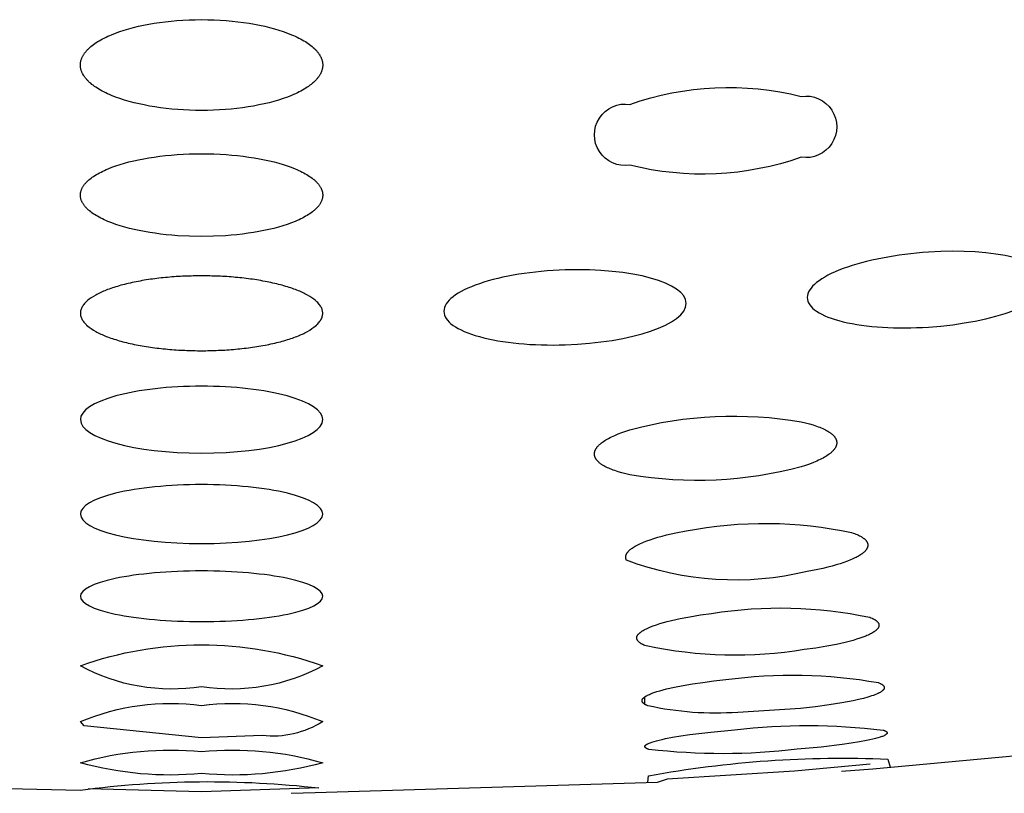
# Model space of a CAD drawing. Units: millimetres. Extents: x 0 to 61, y 352 to 497.
# Drawn here: x 28 to 29, y 437 to 438 of the extents above; entities that cross this region are included whole.
import ezdxf

# ---------------------------------------------------------------- set-up
doc = ezdxf.new("R2010")
doc.units = ezdxf.units.MM
doc.header["$MEASUREMENT"] = 0
doc.layers.add('Make2D$可见线$普通线', color=7, linetype='Continuous', true_color=0x000000)

msp = doc.modelspace()

# ---------------------------------------------------------------- linework, layer by layer
at = {"layer": 'Make2D$可见线$普通线'}
msp.add_line((28.7383, 436.8035), (28.7383, 436.8158), dxfattribs=at)
for points in [[(28.0065, 437.934), (28.0169, 437.9339), (28.0272, 437.9336), (28.0373, 437.9331), (28.0472, 437.9324), (28.0569, 437.9316), (28.0665, 437.9306), (28.0758, 437.9294), (28.0849, 437.928), (28.0938, 437.9265), (28.1024, 437.9248), (28.1108, 437.923), (28.1189, 437.921), (28.1267, 437.9189), (28.1343, 437.9167), (28.1415, 437.9143), (28.1484, 437.9118), (28.155, 437.9092), (28.1582, 437.9079), (28.1613, 437.9065), (28.1643, 437.9051), (28.1672, 437.9037), (28.17, 437.9022), (28.1727, 437.9007), (28.1753, 437.8992), (28.1779, 437.8977), (28.1803, 437.8961), (28.1826, 437.8945), (28.1849, 437.8929), (28.187, 437.8913), (28.189, 437.8897), (28.191, 437.888), (28.1928, 437.8863), (28.1937, 437.8855), (28.1945, 437.8846), (28.1953, 437.8837), (28.1961, 437.8829), (28.1969, 437.882), (28.1976, 437.8811), (28.1983, 437.8803), (28.199, 437.8794), (28.1997, 437.8785), (28.2003, 437.8776), (28.2009, 437.8767), (28.2015, 437.8758), (28.202, 437.8749), (28.2025, 437.874), (28.203, 437.8731), (28.2034, 437.8722), (28.2039, 437.8713), (28.2042, 437.8703), (28.2046, 437.8694), (28.2049, 437.8685), (28.2052, 437.8675), (28.2055, 437.8666), (28.2057, 437.8657), (28.2059, 437.8647), (28.2061, 437.8638), (28.2063, 437.8628), (28.2064, 437.8619), (28.2065, 437.8609), (28.2065, 437.86), (28.2065, 437.859), (28.2065, 437.8581), (28.2065, 437.8572), (28.2064, 437.8563), (28.2063, 437.8553), (28.2061, 437.8544), (28.206, 437.8535), (28.2058, 437.8526), (28.2056, 437.8517), (28.2053, 437.8508), (28.205, 437.8499), (28.2047, 437.849), (28.2044, 437.848), (28.204, 437.8471), (28.2036, 437.8462), (28.2032, 437.8453), (28.2027, 437.8444), (28.2022, 437.8436), (28.2017, 437.8427), (28.2011, 437.8418), (28.2006, 437.8409), (28.2, 437.84), (28.1993, 437.8391), (28.1987, 437.8383), (28.198, 437.8374), (28.1973, 437.8365), (28.1965, 437.8356), (28.1957, 437.8348), (28.1949, 437.8339), (28.1941, 437.8331), (28.1933, 437.8322), (28.1924, 437.8314), (28.1915, 437.8305), (28.1896, 437.8289), (28.1876, 437.8272), (28.1854, 437.8256), (28.1832, 437.8239), (28.1809, 437.8223), (28.1784, 437.8208), (28.1759, 437.8192), (28.1732, 437.8177), (28.1705, 437.8161), (28.1676, 437.8147), (28.1647, 437.8132), (28.1616, 437.8118), (28.1585, 437.8103), (28.1552, 437.8089), (28.1484, 437.8063), (28.1412, 437.8037), (28.1338, 437.8013), (28.126, 437.799), (28.118, 437.7968), (28.1097, 437.7949), (28.1012, 437.7931), (28.0924, 437.7914), (28.0835, 437.7899), (28.0743, 437.7886), (28.065, 437.7874), (28.0556, 437.7864), (28.046, 437.7856), (28.0363, 437.785), (28.0264, 437.7845), (28.0165, 437.7842), (28.0065, 437.7841), (27.9965, 437.7842), (27.9866, 437.7845), (27.9768, 437.785), (27.9671, 437.7856), (27.9575, 437.7864), (27.948, 437.7874), (27.9387, 437.7886), (27.9296, 437.7899), (27.9206, 437.7914), (27.9119, 437.7931), (27.9034, 437.7949), (27.8951, 437.7968), (27.887, 437.799), (27.8793, 437.8013), (27.8718, 437.8037), (27.8646, 437.8063), (27.8578, 437.8089), (27.8546, 437.8103), (27.8514, 437.8118), (27.8484, 437.8132), (27.8454, 437.8147), (27.8425, 437.8161), (27.8398, 437.8177), (27.8371, 437.8192), (27.8346, 437.8208), (27.8322, 437.8223), (27.8298, 437.8239), (27.8276, 437.8256), (27.8255, 437.8272), (27.8235, 437.8289), (27.8216, 437.8305), (27.8207, 437.8314), (27.8198, 437.8322), (27.8189, 437.8331), (27.8181, 437.8339), (27.8173, 437.8348), (27.8165, 437.8356), (27.8158, 437.8365), (27.8151, 437.8374), (27.8144, 437.8383), (27.8137, 437.8391), (27.8131, 437.84), (27.8125, 437.8409), (27.8119, 437.8418), (27.8114, 437.8427), (27.8108, 437.8436), (27.8103, 437.8444), (27.8099, 437.8453), (27.8095, 437.8462), (27.8091, 437.8471), (27.8087, 437.848), (27.8083, 437.849), (27.808, 437.8499), (27.8077, 437.8508), (27.8075, 437.8517), (27.8073, 437.8526), (27.8071, 437.8535), (27.8069, 437.8544), (27.8068, 437.8553), (27.8067, 437.8563), (27.8066, 437.8572), (27.8065, 437.8581), (27.8065, 437.859), (27.8065, 437.86), (27.8066, 437.8609), (27.8067, 437.8619), (27.8068, 437.8628), (27.8069, 437.8638), (27.8071, 437.8647), (27.8073, 437.8657), (27.8075, 437.8666), (27.8078, 437.8675), (27.8081, 437.8685), (27.8084, 437.8694), (27.8088, 437.8703), (27.8092, 437.8713), (27.8096, 437.8722), (27.8101, 437.8731), (27.8105, 437.874), (27.811, 437.8749), (27.8116, 437.8758), (27.8121, 437.8767), (27.8127, 437.8776), (27.8134, 437.8785), (27.814, 437.8794), (27.8147, 437.8803), (27.8154, 437.8811), (27.8161, 437.882), (27.8169, 437.8829), (27.8177, 437.8837), (27.8185, 437.8846), (27.8194, 437.8855), (27.8202, 437.8863), (27.8221, 437.888), (27.824, 437.8897), (27.826, 437.8913), (27.8282, 437.8929), (27.8304, 437.8945), (27.8327, 437.8961), (27.8352, 437.8977), (27.8377, 437.8992), (27.8403, 437.9007), (27.8431, 437.9022), (27.8459, 437.9037), (27.8488, 437.9051), (27.8518, 437.9065), (27.8549, 437.9079), (27.858, 437.9092), (27.8646, 437.9118), (27.8715, 437.9143), (27.8788, 437.9167), (27.8863, 437.9189), (27.8941, 437.921), (27.9023, 437.923), (27.9106, 437.9248), (27.9193, 437.9265), (27.9281, 437.928), (27.9373, 437.9294), (27.9466, 437.9306), (27.9561, 437.9316), (27.9659, 437.9324), (27.9758, 437.9331), (27.9859, 437.9336), (27.9961, 437.9339), (28.0065, 437.934)], [(28.0065, 437.7126), (28.027, 437.7122), (28.0371, 437.7118), (28.0469, 437.7112), (28.0566, 437.7104), (28.0661, 437.7095), (28.0754, 437.7084), (28.0845, 437.7072), (28.0934, 437.7058), (28.102, 437.7043), (28.1104, 437.7027), (28.1185, 437.7009), (28.1263, 437.699), (28.1339, 437.6969), (28.1411, 437.6948), (28.1481, 437.6925), (28.1547, 437.6902), (28.161, 437.6877), (28.164, 437.6864), (28.1669, 437.6851), (28.1697, 437.6838), (28.1724, 437.6824), (28.1751, 437.681), (28.1776, 437.6796), (28.1801, 437.6782), (28.1824, 437.6768), (28.1847, 437.6753), (28.1869, 437.6738), (28.1889, 437.6723), (28.1908, 437.6708), (28.1927, 437.6693), (28.1936, 437.6685), (28.1944, 437.6677), (28.1952, 437.6669), (28.196, 437.6661), (28.1968, 437.6653), (28.1976, 437.6645), (28.1983, 437.6637), (28.199, 437.6629), (28.1996, 437.6621), (28.2002, 437.6613), (28.2008, 437.6605), (28.2014, 437.6597), (28.202, 437.6588), (28.2025, 437.658), (28.203, 437.6572), (28.2034, 437.6563), (28.2038, 437.6555), (28.2042, 437.6546), (28.2046, 437.6538), (28.2049, 437.653), (28.2052, 437.6521), (28.2055, 437.6512), (28.2057, 437.6504), (28.2058, 437.6499), (28.2059, 437.6495), (28.206, 437.6491), (28.2061, 437.6486), (28.2062, 437.6482), (28.2063, 437.6478), (28.2063, 437.6473), (28.2064, 437.6469), (28.2064, 437.6465), (28.2065, 437.646), (28.2065, 437.6456), (28.2065, 437.6452), (28.2065, 437.6447), (28.2065, 437.6443), (28.2065, 437.6439), (28.2065, 437.6434), (28.2065, 437.643), (28.2065, 437.6426), (28.2064, 437.6422), (28.2064, 437.6417), (28.2063, 437.6413), (28.2063, 437.6409), (28.2062, 437.6405), (28.2061, 437.6401), (28.206, 437.6392), (28.2058, 437.6384), (28.2055, 437.6375), (28.2053, 437.6367), (28.205, 437.6359), (28.2047, 437.635), (28.2043, 437.6342), (28.204, 437.6334), (28.2036, 437.6326), (28.2031, 437.6317), (28.2027, 437.6309), (28.2022, 437.6301), (28.2016, 437.6293), (28.2011, 437.6285), (28.2005, 437.6277), (28.1999, 437.6268), (28.1993, 437.626), (28.1986, 437.6252), (28.1979, 437.6244), (28.1972, 437.6236), (28.1964, 437.6229), (28.1957, 437.6221), (28.1948, 437.6213), (28.194, 437.6205), (28.1931, 437.6197), (28.1923, 437.6189), (28.1913, 437.6182), (28.1894, 437.6166), (28.1874, 437.6151), (28.1853, 437.6136), (28.183, 437.6122), (28.1807, 437.6107), (28.1782, 437.6093), (28.1757, 437.6078), (28.173, 437.6064), (28.1702, 437.605), (28.1674, 437.6037), (28.1644, 437.6024), (28.1613, 437.601), (28.1549, 437.5985), (28.1481, 437.596), (28.1409, 437.5937), (28.1334, 437.5915), (28.1256, 437.5894), (28.1176, 437.5875), (28.1093, 437.5857), (28.1008, 437.5841), (28.0921, 437.5826), (28.0832, 437.5812), (28.0741, 437.58), (28.0648, 437.5789), (28.0553, 437.5781), (28.0458, 437.5773), (28.0263, 437.5763), (28.0065, 437.576), (27.9867, 437.5763), (27.9673, 437.5773), (27.9577, 437.5781), (27.9483, 437.5789), (27.939, 437.58), (27.9299, 437.5812), (27.921, 437.5826), (27.9122, 437.5841), (27.9037, 437.5857), (27.8954, 437.5875), (27.8874, 437.5894), (27.8796, 437.5915), (27.8722, 437.5937), (27.865, 437.596), (27.8582, 437.5985), (27.8517, 437.601), (27.8486, 437.6024), (27.8457, 437.6037), (27.8428, 437.605), (27.84, 437.6064), (27.8374, 437.6078), (27.8348, 437.6093), (27.8324, 437.6107), (27.83, 437.6122), (27.8278, 437.6136), (27.8256, 437.6151), (27.8236, 437.6166), (27.8217, 437.6182), (27.8208, 437.6189), (27.8199, 437.6197), (27.819, 437.6205), (27.8182, 437.6213), (27.8174, 437.6221), (27.8166, 437.6229), (27.8159, 437.6236), (27.8151, 437.6244), (27.8144, 437.6252), (27.8138, 437.626), (27.8131, 437.6268), (27.8125, 437.6277), (27.812, 437.6285), (27.8114, 437.6293), (27.8109, 437.6301), (27.8104, 437.6309), (27.8099, 437.6317), (27.8095, 437.6326), (27.8091, 437.6334), (27.8087, 437.6342), (27.8084, 437.635), (27.808, 437.6359), (27.8078, 437.6367), (27.8075, 437.6375), (27.8073, 437.6384), (27.8071, 437.6392), (27.8069, 437.6401), (27.8068, 437.6405), (27.8068, 437.6409), (27.8067, 437.6413), (27.8067, 437.6417), (27.8066, 437.6422), (27.8066, 437.6426), (27.8066, 437.643), (27.8065, 437.6434), (27.8065, 437.6439), (27.8065, 437.6443), (27.8065, 437.6447), (27.8065, 437.6452), (27.8066, 437.6456), (27.8066, 437.646), (27.8066, 437.6465), (27.8067, 437.6469), (27.8067, 437.6473), (27.8068, 437.6478), (27.8068, 437.6482), (27.8069, 437.6486), (27.807, 437.6491), (27.8071, 437.6495), (27.8072, 437.6499), (27.8073, 437.6504), (27.8076, 437.6512), (27.8078, 437.6521), (27.8081, 437.653), (27.8085, 437.6538), (27.8088, 437.6546), (27.8092, 437.6555), (27.8096, 437.6563), (27.8101, 437.6572), (27.8106, 437.658), (27.8111, 437.6588), (27.8116, 437.6597), (27.8122, 437.6605), (27.8128, 437.6613), (27.8134, 437.6621), (27.8141, 437.6629), (27.8148, 437.6637), (27.8155, 437.6645), (27.8162, 437.6653), (27.817, 437.6661), (27.8178, 437.6669), (27.8186, 437.6677), (27.8195, 437.6685), (27.8204, 437.6693), (27.8222, 437.6708), (27.8241, 437.6723), (27.8262, 437.6738), (27.8283, 437.6753), (27.8306, 437.6768), (27.833, 437.6782), (27.8354, 437.6796), (27.838, 437.681), (27.8406, 437.6824), (27.8433, 437.6838), (27.8462, 437.6851), (27.8491, 437.6864), (27.8521, 437.6877), (27.8584, 437.6902), (27.865, 437.6925), (27.8719, 437.6948), (27.8792, 437.6969), (27.8867, 437.699), (27.8946, 437.7009), (27.9027, 437.7027), (27.9111, 437.7043), (27.9197, 437.7058), (27.9285, 437.7072), (27.9376, 437.7084), (27.9469, 437.7095), (27.9564, 437.7104), (27.9661, 437.7112), (27.976, 437.7118), (27.986, 437.7122), (28.0065, 437.7126)], [(29.0629, 436.6932), (29.1149, 436.6968), (29.6436, 436.7461)], [(29.1101, 436.7044), (28.9856, 436.693), (28.7749, 436.6798), (28.7584, 436.6746), (28.194, 436.6571), (28.1545, 436.6565)]]:
    msp.add_lwpolyline(points, dxfattribs=at)
for points in [[(28.9965, 437.8073, -1.166625), (28.9965, 437.7068, -0.146865), (28.7136, 437.6937, -1.167278), (28.7136, 437.7941, -0.146861), (28.9965, 437.8073)], [(28.9965, 437.1956, -0.10852), (28.7136, 437.1825), (28.7068, 437.184), (28.7004, 437.1857), (28.6944, 437.1874), (28.6916, 437.1884), (28.6888, 437.1893), (28.6861, 437.1902), (28.6836, 437.1912), (28.6811, 437.1922), (28.6788, 437.1932), (28.6765, 437.1942), (28.6744, 437.1953), (28.6724, 437.1963), (28.6704, 437.1974), (28.6686, 437.1985), (28.6678, 437.1991), (28.6669, 437.1996), (28.6661, 437.2002), (28.6653, 437.2008), (28.6646, 437.2013), (28.6638, 437.2019), (28.6631, 437.2025), (28.6625, 437.2031), (28.6618, 437.2037), (28.6612, 437.2043), (28.6606, 437.2048), (28.6601, 437.2054), (28.6595, 437.206), (28.659, 437.2066), (28.6586, 437.2073), (28.6581, 437.2079), (28.6579, 437.2082), (28.6577, 437.2085), (28.6575, 437.2088), (28.6573, 437.2091), (28.6572, 437.2094), (28.657, 437.2097), (28.6568, 437.21), (28.6567, 437.2103), (28.6565, 437.2107), (28.6564, 437.211), (28.6562, 437.2113), (28.6561, 437.2116), (28.656, 437.2119), (28.6559, 437.2122), (28.6557, 437.2126), (28.6557, 437.2129), (28.6556, 437.2132), (28.6555, 437.2135), (28.6554, 437.2138), (28.6553, 437.2141), (28.6553, 437.2145), (28.6552, 437.2148), (28.6552, 437.2151), (28.6551, 437.2154), (28.6551, 437.2158), (28.6551, 437.2161), (28.6551, 437.2164), (28.6551, 437.2167), (28.6551, 437.2171), (28.6551, 437.2174), (28.6551, 437.2177), (28.6551, 437.218), (28.6551, 437.2184), (28.6552, 437.2187), (28.6552, 437.219), (28.6553, 437.2194), (28.6553, 437.2197), (28.6554, 437.22), (28.6555, 437.2203), (28.6556, 437.2207), (28.6556, 437.221), (28.6557, 437.2213), (28.6559, 437.2217), (28.656, 437.222), (28.6561, 437.2223), (28.6562, 437.2226), (28.6564, 437.223), (28.6565, 437.2233), (28.6567, 437.2236), (28.6568, 437.224), (28.657, 437.2243), (28.6572, 437.2246), (28.6575, 437.2253), (28.6579, 437.2259), (28.6584, 437.2266), (28.6588, 437.2272), (28.6593, 437.2279), (28.6598, 437.2285), (28.6604, 437.2292), (28.6609, 437.2298), (28.6616, 437.2305), (28.6622, 437.2312), (28.6628, 437.2318), (28.6635, 437.2325), (28.6643, 437.2331), (28.665, 437.2337), (28.6658, 437.2344), (28.6666, 437.235), (28.6683, 437.2363), (28.6701, 437.2376), (28.672, 437.2389), (28.674, 437.2401), (28.6762, 437.2414), (28.6784, 437.2426), (28.6808, 437.2439), (28.6833, 437.2451), (28.6858, 437.2463), (28.6885, 437.2475), (28.6942, 437.2499), (28.7003, 437.2523), (28.7067, 437.2545), (28.7136, 437.2568, -0.10852), (28.9965, 437.2699), (29.0035, 437.2683), (29.0101, 437.2666), (29.0162, 437.2648), (29.0191, 437.2638), (29.0219, 437.2629), (29.0246, 437.2619), (29.0271, 437.2609), (29.0296, 437.2599), (29.0319, 437.2589), (29.0341, 437.2579), (29.0363, 437.2568), (29.0383, 437.2557), (29.0402, 437.2547), (29.0419, 437.2536), (29.0428, 437.253), (29.0436, 437.2524), (29.0444, 437.2519), (29.0452, 437.2513), (29.0459, 437.2507), (29.0466, 437.2502), (29.0473, 437.2496), (29.0479, 437.249), (29.0485, 437.2484), (29.0491, 437.2478), (29.0497, 437.2473), (29.0502, 437.2467), (29.0508, 437.2461), (29.0512, 437.2455), (29.0517, 437.2449), (29.0521, 437.2443), (29.0525, 437.2437), (29.0527, 437.2434), (29.0529, 437.2431), (29.053, 437.2428), (29.0532, 437.2425), (29.0534, 437.2422), (29.0535, 437.2419), (29.0537, 437.2415), (29.0538, 437.2412), (29.0539, 437.2409), (29.0541, 437.2406), (29.0542, 437.2403), (29.0543, 437.24), (29.0544, 437.2397), (29.0545, 437.2394), (29.0546, 437.2391), (29.0546, 437.2388), (29.0547, 437.2385), (29.0548, 437.2381), (29.0548, 437.2378), (29.0549, 437.2375), (29.0549, 437.2372), (29.055, 437.2369), (29.055, 437.2366), (29.055, 437.2363), (29.055, 437.236), (29.055, 437.2356), (29.0551, 437.2353), (29.055, 437.235), (29.055, 437.2347), (29.055, 437.2344), (29.055, 437.2341), (29.055, 437.2338), (29.0549, 437.2334), (29.0549, 437.2331), (29.0548, 437.2328), (29.0547, 437.2325), (29.0547, 437.2322), (29.0546, 437.2318), (29.0545, 437.2315), (29.0544, 437.2312), (29.0543, 437.2309), (29.0542, 437.2306), (29.0541, 437.2303), (29.054, 437.2299), (29.0539, 437.2296), (29.0537, 437.2293), (29.0536, 437.229), (29.0534, 437.2287), (29.0533, 437.2283), (29.0531, 437.228), (29.0528, 437.2274), (29.0524, 437.2267), (29.052, 437.2261), (29.0515, 437.2254), (29.0511, 437.2248), (29.0506, 437.2242), (29.0501, 437.2235), (29.0495, 437.2229), (29.0489, 437.2222), (29.0483, 437.2216), (29.0477, 437.2209), (29.047, 437.2203), (29.0463, 437.2197), (29.0456, 437.219), (29.0449, 437.2184), (29.0441, 437.2177), (29.0433, 437.2171), (29.0424, 437.2165), (29.0407, 437.2152), (29.0388, 437.2139), (29.0368, 437.2126), (29.0347, 437.2114), (29.0324, 437.2101), (29.0301, 437.2089), (29.0276, 437.2076), (29.025, 437.2064), (29.0223, 437.2051), (29.0166, 437.2027), (29.0103, 437.2003), (29.0036, 437.1979), (28.9965, 437.1956)], [(29.0065, 437.0228, -0.150568), (28.7078, 437.0415), (28.7077, 437.0417), (28.7076, 437.042), (28.7075, 437.0423), (28.7074, 437.0426), (28.7073, 437.0428), (28.7072, 437.0431), (28.7072, 437.0434), (28.7071, 437.0437), (28.707, 437.0439), (28.707, 437.0442), (28.7069, 437.0445), (28.7069, 437.0447), (28.7068, 437.045), (28.7068, 437.0453), (28.7068, 437.0455), (28.7068, 437.0458), (28.7067, 437.0461), (28.7067, 437.0463), (28.7067, 437.0466), (28.7067, 437.0468), (28.7067, 437.0471), (28.7068, 437.0474), (28.7068, 437.0476), (28.7068, 437.0479), (28.7069, 437.0481), (28.7069, 437.0484), (28.7069, 437.0486), (28.707, 437.0489), (28.7071, 437.0492), (28.7071, 437.0494), (28.7072, 437.0497), (28.7073, 437.0499), (28.7074, 437.0502), (28.7074, 437.0504), (28.7075, 437.0507), (28.7076, 437.0509), (28.7078, 437.0512), (28.7079, 437.0514), (28.708, 437.0517), (28.7081, 437.0519), (28.7082, 437.0522), (28.7084, 437.0524), (28.7085, 437.0527), (28.7087, 437.0529), (28.7088, 437.0532), (28.709, 437.0534), (28.7093, 437.0539), (28.7097, 437.0544), (28.7101, 437.0549), (28.7105, 437.0554), (28.711, 437.0559), (28.7114, 437.0564), (28.7119, 437.0569), (28.7124, 437.0574), (28.7129, 437.0579), (28.7136, 437.0584), (28.7143, 437.059), (28.715, 437.0596), (28.7157, 437.0601), (28.7164, 437.0607), (28.7172, 437.0613), (28.7189, 437.0624), (28.7207, 437.0635), (28.7225, 437.0646), (28.7245, 437.0657), (28.7266, 437.0668), (28.7288, 437.0679), (28.7312, 437.069), (28.7336, 437.0701), (28.7361, 437.0711), (28.7415, 437.0732), (28.7472, 437.0753), (28.7534, 437.0773), (28.7599, 437.0793), (28.7668, 437.0812), (28.7741, 437.0831), (28.7896, 437.0866), (28.8065, 437.0899), (28.8233, 437.0929), (28.8403, 437.0955), (28.8573, 437.0977), (28.8744, 437.0995), (28.8916, 437.1008), (28.9088, 437.1017), (28.926, 437.1022), (28.9433, 437.1022), (28.9605, 437.1018), (28.9777, 437.101), (28.9949, 437.0998), (29.012, 437.0981), (29.0291, 437.096), (29.0461, 437.0935), (29.063, 437.0905), (29.0797, 437.0872), (29.0822, 437.0863), (29.0845, 437.0855), (29.0867, 437.0846), (29.0888, 437.0837), (29.0908, 437.0828), (29.0927, 437.0819), (29.0944, 437.0809), (29.0953, 437.0804), (29.096, 437.08), (29.0968, 437.0795), (29.0976, 437.079), (29.0983, 437.0785), (29.0989, 437.078), (29.0996, 437.0775), (29.1002, 437.0771), (29.1008, 437.0766), (29.1014, 437.0761), (29.1019, 437.0756), (29.1024, 437.0751), (29.1029, 437.0746), (29.1033, 437.074), (29.1035, 437.0738), (29.1037, 437.0735), (29.1039, 437.0733), (29.1041, 437.073), (29.1043, 437.0728), (29.1045, 437.0725), (29.1046, 437.0723), (29.1048, 437.072), (29.1049, 437.0717), (29.1051, 437.0715), (29.1052, 437.0712), (29.1053, 437.071), (29.1055, 437.0707), (29.1056, 437.0704), (29.1057, 437.0702), (29.1058, 437.0699), (29.1059, 437.0696), (29.106, 437.0694), (29.1061, 437.0691), (29.1061, 437.0689), (29.1062, 437.0686), (29.1063, 437.0683), (29.1063, 437.0681), (29.1063, 437.0678), (29.1064, 437.0675), (29.1064, 437.0673), (29.1064, 437.067), (29.1065, 437.0667), (29.1065, 437.0665), (29.1065, 437.0662), (29.1065, 437.0659), (29.1064, 437.0657), (29.1064, 437.0654), (29.1064, 437.0651), (29.1064, 437.0649), (29.1063, 437.0646), (29.1063, 437.0643), (29.1062, 437.0641), (29.1061, 437.0638), (29.1061, 437.0635), (29.106, 437.0633), (29.1059, 437.063), (29.1058, 437.0627), (29.1057, 437.0624), (29.1056, 437.0622), (29.1055, 437.0619), (29.1054, 437.0616), (29.1053, 437.0614), (29.1051, 437.0611), (29.105, 437.0608), (29.1048, 437.0605), (29.1047, 437.0603), (29.1045, 437.06), (29.1043, 437.0597), (29.1042, 437.0595), (29.104, 437.0592), (29.1036, 437.0586), (29.1032, 437.0581), (29.1027, 437.0575), (29.1023, 437.057), (29.1018, 437.0565), (29.1012, 437.0559), (29.1007, 437.0554), (29.1001, 437.0548), (29.0995, 437.0543), (29.0988, 437.0537), (29.0982, 437.0532), (29.0975, 437.0526), (29.0968, 437.0521), (29.096, 437.0515), (29.0944, 437.0505), (29.0927, 437.0494), (29.0909, 437.0483), (29.089, 437.0472), (29.087, 437.0461), (29.0849, 437.0451), (29.0826, 437.044), (29.0803, 437.0429), (29.0778, 437.0419), (29.0726, 437.0398), (29.0669, 437.0377), (29.0608, 437.0357), (29.0543, 437.0337), (29.0474, 437.0318), (29.0401, 437.0299), (29.0323, 437.028), (29.0241, 437.0262), (29.0065, 437.0228)], [(29.0015, 436.8938, -0.092043), (28.7402, 436.8999), (28.7384, 436.9006), (28.7367, 436.9014), (28.7351, 436.9021), (28.7344, 436.9025), (28.7337, 436.9029), (28.733, 436.9033), (28.7323, 436.9036), (28.7317, 436.904), (28.7311, 436.9044), (28.7305, 436.9048), (28.73, 436.9052), (28.7295, 436.9056), (28.729, 436.906), (28.7285, 436.9064), (28.7283, 436.9066), (28.7281, 436.9068), (28.7279, 436.907), (28.7277, 436.9073), (28.7275, 436.9075), (28.7273, 436.9077), (28.7271, 436.9079), (28.7269, 436.9081), (28.7268, 436.9083), (28.7266, 436.9085), (28.7265, 436.9087), (28.7263, 436.9089), (28.7262, 436.9091), (28.7261, 436.9093), (28.7259, 436.9096), (28.7258, 436.9098), (28.7257, 436.91), (28.7256, 436.9102), (28.7255, 436.9104), (28.7254, 436.9106), (28.7254, 436.9108), (28.7253, 436.9111), (28.7252, 436.9113), (28.7252, 436.9115), (28.7251, 436.9117), (28.7251, 436.9119), (28.725, 436.9121), (28.725, 436.9124), (28.725, 436.9126), (28.725, 436.9128), (28.725, 436.913), (28.725, 436.9132), (28.725, 436.9135), (28.725, 436.9137), (28.725, 436.9139), (28.725, 436.9141), (28.7251, 436.9143), (28.7251, 436.9146), (28.7252, 436.9148), (28.7252, 436.915), (28.7253, 436.9152), (28.7254, 436.9155), (28.7254, 436.9157), (28.7255, 436.9159), (28.7256, 436.9161), (28.7257, 436.9164), (28.7258, 436.9166), (28.7259, 436.9168), (28.7261, 436.917), (28.7262, 436.9173), (28.7263, 436.9175), (28.7265, 436.9177), (28.7266, 436.918), (28.7268, 436.9182), (28.7269, 436.9184), (28.7271, 436.9186), (28.7273, 436.9189), (28.7275, 436.9191), (28.7277, 436.9193), (28.7279, 436.9196), (28.7283, 436.92), (28.7288, 436.9205), (28.7293, 436.9209), (28.7298, 436.9214), (28.7303, 436.9219), (28.7309, 436.9223), (28.7315, 436.9228), (28.7321, 436.9233), (28.7328, 436.9237), (28.7335, 436.9242), (28.7342, 436.9247), (28.7357, 436.9256), (28.7374, 436.9265), (28.7392, 436.9275), (28.7411, 436.9284), (28.7431, 436.9294), (28.7452, 436.9303), (28.7474, 436.9312), (28.7522, 436.9331), (28.7574, 436.9349), (28.763, 436.9367), (28.769, 436.9385), (28.7754, 436.9402), (28.7822, 436.9419), (28.7968, 436.9451), (28.8128, 436.9481), (28.83, 436.951), (28.8484, 436.9535, -0.092042), (29.1097, 436.9472), (29.1116, 436.9464), (29.1133, 436.9457), (29.1141, 436.9453), (29.1149, 436.9449), (29.1156, 436.9445), (29.1163, 436.9441), (29.117, 436.9437), (29.1177, 436.9433), (29.1183, 436.943), (29.1189, 436.9426), (29.1195, 436.9421), (29.12, 436.9417), (29.1205, 436.9413), (29.121, 436.9409), (29.1215, 436.9405), (29.1217, 436.9403), (29.1219, 436.9401), (29.1221, 436.9399), (29.1223, 436.9397), (29.1225, 436.9395), (29.1227, 436.9393), (29.1228, 436.9391), (29.123, 436.9389), (29.1232, 436.9386), (29.1233, 436.9384), (29.1235, 436.9382), (29.1236, 436.938), (29.1237, 436.9378), (29.1239, 436.9376), (29.124, 436.9374), (29.1241, 436.9372), (29.1242, 436.9369), (29.1243, 436.9367), (29.1244, 436.9365), (29.1244, 436.9363), (29.1245, 436.9361), (29.1246, 436.9359), (29.1246, 436.9356), (29.1247, 436.9354), (29.1247, 436.9352), (29.1248, 436.935), (29.1248, 436.9348), (29.1248, 436.9346), (29.1248, 436.9343), (29.1248, 436.9341), (29.1248, 436.9339), (29.1248, 436.9337), (29.1248, 436.9335), (29.1248, 436.9332), (29.1248, 436.933), (29.1247, 436.9328), (29.1247, 436.9326), (29.1246, 436.9324), (29.1246, 436.9321), (29.1245, 436.9319), (29.1244, 436.9317), (29.1244, 436.9315), (29.1243, 436.9312), (29.1242, 436.931), (29.1241, 436.9308), (29.124, 436.9306), (29.1239, 436.9304), (29.1238, 436.9301), (29.1236, 436.9299), (29.1235, 436.9297), (29.1234, 436.9295), (29.1232, 436.9292), (29.1231, 436.929), (29.1229, 436.9288), (29.1227, 436.9286), (29.1226, 436.9283), (29.1224, 436.9281), (29.1222, 436.9279), (29.1218, 436.9274), (29.1214, 436.927), (29.1209, 436.9265), (29.1204, 436.9261), (29.1199, 436.9256), (29.1194, 436.9252), (29.1188, 436.9247), (29.1182, 436.9242), (29.1176, 436.9238), (29.1169, 436.9233), (29.1163, 436.9229), (29.1156, 436.9224), (29.1141, 436.9215), (29.1125, 436.9206), (29.1108, 436.9197), (29.109, 436.9188), (29.1071, 436.9179), (29.105, 436.917), (29.1029, 436.9161), (29.0983, 436.9143), (29.0933, 436.9125), (29.0879, 436.9108), (29.0821, 436.909), (29.0758, 436.9073), (29.0691, 436.9057), (29.0546, 436.9024), (29.0385, 436.8993), (29.0208, 436.8964), (29.0015, 436.8938)], [(28.0065, 436.8326, -0.166096), (27.8065, 436.8671, -0.173484), (28.2065, 436.8671, -0.166096), (28.0065, 436.8326)], [(28.9954, 436.7966), (28.8918, 436.7902, -0.073507), (28.7434, 436.8011), (28.742, 436.8017), (28.7413, 436.802), (28.7407, 436.8023), (28.74, 436.8026), (28.7395, 436.8029), (28.7389, 436.8031), (28.7384, 436.8034), (28.7379, 436.8038), (28.7374, 436.8041), (28.737, 436.8044), (28.7365, 436.8047), (28.7363, 436.8048), (28.7362, 436.805), (28.736, 436.8051), (28.7358, 436.8053), (28.7356, 436.8055), (28.7355, 436.8056), (28.7353, 436.8058), (28.7351, 436.8059), (28.735, 436.8061), (28.7349, 436.8062), (28.7347, 436.8064), (28.7346, 436.8066), (28.7345, 436.8067), (28.7344, 436.8069), (28.7343, 436.8071), (28.7342, 436.8072), (28.7341, 436.8074), (28.7341, 436.8075), (28.734, 436.8075), (28.734, 436.8076), (28.7339, 436.8077), (28.7339, 436.8078), (28.7339, 436.8079), (28.7338, 436.808), (28.7338, 436.808), (28.7338, 436.8081), (28.7338, 436.8082), (28.7337, 436.8083), (28.7337, 436.8084), (28.7337, 436.8085), (28.7337, 436.8085), (28.7337, 436.8086), (28.7336, 436.8087), (28.7336, 436.8088), (28.7336, 436.8089), (28.7336, 436.809), (28.7336, 436.809), (28.7336, 436.8091), (28.7336, 436.8092), (28.7336, 436.8093), (28.7336, 436.8094), (28.7336, 436.8095), (28.7336, 436.8096), (28.7336, 436.8096), (28.7336, 436.8097), (28.7336, 436.8098), (28.7336, 436.8099), (28.7336, 436.81), (28.7336, 436.8101), (28.7336, 436.8101), (28.7337, 436.8102), (28.7337, 436.8103), (28.7337, 436.8104), (28.7337, 436.8105), (28.7337, 436.8106), (28.7338, 436.8107), (28.7338, 436.8107), (28.7338, 436.8108), (28.7338, 436.8109), (28.7339, 436.8111), (28.734, 436.8113), (28.7341, 436.8114), (28.7341, 436.8116), (28.7342, 436.8118), (28.7343, 436.812), (28.7344, 436.8121), (28.7346, 436.8123), (28.7347, 436.8125), (28.7348, 436.8127), (28.7349, 436.8128), (28.7351, 436.813), (28.7352, 436.8132), (28.7354, 436.8134), (28.7356, 436.8136), (28.7357, 436.8137), (28.7359, 436.8139), (28.7361, 436.8141), (28.7365, 436.8144), (28.7369, 436.8148), (28.7374, 436.8152), (28.7378, 436.8155), (28.7383, 436.8159), (28.7389, 436.8163), (28.7394, 436.8166), (28.74, 436.817), (28.7406, 436.8174), (28.7413, 436.8177), (28.7427, 436.8185), (28.7442, 436.8192), (28.7458, 436.8199), (28.7475, 436.8207), (28.7494, 436.8214), (28.7513, 436.8222), (28.7534, 436.8229), (28.758, 436.8245), (28.763, 436.826), (28.7684, 436.8275), (28.7742, 436.8289), (28.787, 436.8318), (28.8013, 436.8346), (28.8171, 436.8373), (28.8341, 436.8397), (28.8524, 436.8421), (28.8718, 436.8442, -0.078729), (29.1238, 436.8393), (29.1248, 436.8389), (29.1257, 436.8385), (29.1265, 436.8381), (29.1274, 436.8377), (29.1281, 436.8373), (29.1289, 436.8369), (29.1292, 436.8367), (29.1295, 436.8365), (29.1298, 436.8363), (29.1301, 436.8361), (29.1304, 436.8359), (29.1307, 436.8357), (29.131, 436.8355), (29.1312, 436.8353), (29.1314, 436.835), (29.1317, 436.8348), (29.1319, 436.8346), (29.1321, 436.8344), (29.1322, 436.8343), (29.1323, 436.8342), (29.1324, 436.8341), (29.1324, 436.834), (29.1325, 436.8339), (29.1326, 436.8337), (29.1327, 436.8336), (29.1328, 436.8335), (29.1328, 436.8334), (29.1329, 436.8333), (29.133, 436.8332), (29.133, 436.8331), (29.1331, 436.833), (29.1331, 436.8329), (29.1332, 436.8328), (29.1332, 436.8326), (29.1333, 436.8325), (29.1333, 436.8324), (29.1333, 436.8323), (29.1334, 436.8322), (29.1334, 436.8321), (29.1334, 436.832), (29.1335, 436.8319), (29.1335, 436.8317), (29.1335, 436.8316), (29.1335, 436.8315), (29.1335, 436.8314), (29.1335, 436.8313), (29.1335, 436.8312), (29.1335, 436.8311), (29.1335, 436.831), (29.1335, 436.8308), (29.1335, 436.8307), (29.1335, 436.8306), (29.1335, 436.8305), (29.1335, 436.8304), (29.1335, 436.8303), (29.1335, 436.8301), (29.1334, 436.83), (29.1334, 436.8299), (29.1334, 436.8298), (29.1333, 436.8297), (29.1333, 436.8296), (29.1332, 436.8295), (29.1332, 436.8293), (29.1331, 436.8292), (29.1331, 436.8291), (29.133, 436.829), (29.133, 436.8289), (29.1329, 436.8288), (29.1329, 436.8286), (29.1328, 436.8285), (29.1327, 436.8284), (29.1326, 436.8283), (29.1326, 436.8282), (29.1325, 436.828), (29.1323, 436.8278), (29.1321, 436.8276), (29.1319, 436.8273), (29.1317, 436.8271), (29.1315, 436.8269), (29.1313, 436.8266), (29.131, 436.8264), (29.1307, 436.8261), (29.1305, 436.8259), (29.1302, 436.8257), (29.1299, 436.8254), (29.1296, 436.8252), (29.1292, 436.8249), (29.1289, 436.8247), (29.1282, 436.8242), (29.1274, 436.8237), (29.1266, 436.8232), (29.1257, 436.8227), (29.1248, 436.8222), (29.1238, 436.8218), (29.1228, 436.8213), (29.1205, 436.8203), (29.1181, 436.8193), (29.1155, 436.8183), (29.1126, 436.8173), (29.1096, 436.8163), (29.1063, 436.8153), (29.0992, 436.8133), (29.0912, 436.8113), (29.0823, 436.8093), (29.0637, 436.8058), (29.0428, 436.8024), (29.02, 436.7994), (28.9954, 436.7966)], [(28.0065, 436.7482), (27.813, 436.7681), (27.8065, 436.7749, -0.132775), (28.0065, 436.8018, -0.132775), (28.2065, 436.7749, -0.169656), (28.1067, 436.7518), (28.0065, 436.7482)], [(28.99, 436.7292, -0.058427), (28.7451, 436.729), (28.7439, 436.7294), (28.7434, 436.7296), (28.7429, 436.7298), (28.7424, 436.73), (28.742, 436.7302), (28.7415, 436.7304), (28.7411, 436.7306), (28.7408, 436.7308), (28.7406, 436.7309), (28.7404, 436.731), (28.7402, 436.7311), (28.7401, 436.7312), (28.7399, 436.7313), (28.7398, 436.7314), (28.7396, 436.7315), (28.7395, 436.7316), (28.7394, 436.7317), (28.7393, 436.7318), (28.7392, 436.7319), (28.7391, 436.732), (28.739, 436.7321), (28.739, 436.7322), (28.7389, 436.7322), (28.7389, 436.7323), (28.7388, 436.7323), (28.7388, 436.7324), (28.7387, 436.7324), (28.7387, 436.7325), (28.7387, 436.7325), (28.7386, 436.7326), (28.7386, 436.7326), (28.7386, 436.7327), (28.7385, 436.7328), (28.7385, 436.7328), (28.7385, 436.7329), (28.7385, 436.7329), (28.7384, 436.733), (28.7384, 436.733), (28.7384, 436.7331), (28.7384, 436.7332), (28.7384, 436.7332), (28.7383, 436.7333), (28.7383, 436.7333), (28.7383, 436.7334), (28.7383, 436.7334), (28.7383, 436.7335), (28.7383, 436.7336), (28.7383, 436.7336), (28.7383, 436.7337), (28.7383, 436.7337), (28.7383, 436.7338), (28.7383, 436.7338), (28.7383, 436.7339), (28.7383, 436.734), (28.7383, 436.734), (28.7383, 436.7341), (28.7383, 436.7341), (28.7383, 436.7342), (28.7383, 436.7342), (28.7384, 436.7343), (28.7384, 436.7344), (28.7384, 436.7344), (28.7384, 436.7345), (28.7384, 436.7345), (28.7385, 436.7346), (28.7385, 436.7347), (28.7385, 436.7347), (28.7385, 436.7348), (28.7386, 436.7348), (28.7386, 436.7349), (28.7386, 436.735), (28.7387, 436.735), (28.7387, 436.7351), (28.7387, 436.7351), (28.7388, 436.7352), (28.7388, 436.7353), (28.7389, 436.7354), (28.739, 436.7355), (28.7391, 436.7356), (28.7392, 436.7357), (28.7393, 436.7359), (28.7395, 436.736), (28.7396, 436.7361), (28.7397, 436.7362), (28.7399, 436.7364), (28.74, 436.7365), (28.7402, 436.7366), (28.7404, 436.7367), (28.7407, 436.737), (28.7411, 436.7372), (28.7415, 436.7375), (28.7419, 436.7377), (28.7424, 436.738), (28.7429, 436.7383), (28.7434, 436.7385), (28.7445, 436.739), (28.7457, 436.7396), (28.7471, 436.7401), (28.7485, 436.7406), (28.7501, 436.7412), (28.7536, 436.7423), (28.7575, 436.7434), (28.7619, 436.7445), (28.7668, 436.7456), (28.7722, 436.7468), (28.7841, 436.7491), (28.7977, 436.7513), (28.8128, 436.7535), (28.8472, 436.7577), (28.8865, 436.7614, -0.059025), (29.1315, 436.761), (29.1326, 436.7606), (29.1331, 436.7604), (29.1336, 436.7602), (29.1341, 436.76), (29.1346, 436.7598), (29.135, 436.7596), (29.1354, 436.7594), (29.1358, 436.7592), (29.136, 436.7591), (29.1361, 436.759), (29.1363, 436.7589), (29.1365, 436.7588), (29.1366, 436.7587), (29.1368, 436.7586), (29.1369, 436.7585), (29.137, 436.7584), (29.1372, 436.7583), (29.1373, 436.7582), (29.1374, 436.7581), (29.1375, 436.758), (29.1375, 436.7579), (29.1376, 436.7579), (29.1376, 436.7578), (29.1377, 436.7578), (29.1377, 436.7577), (29.1378, 436.7577), (29.1378, 436.7576), (29.1378, 436.7576), (29.1379, 436.7575), (29.1379, 436.7574), (29.1379, 436.7574), (29.138, 436.7573), (29.138, 436.7573), (29.138, 436.7572), (29.1381, 436.7572), (29.1381, 436.7571), (29.1381, 436.7571), (29.1381, 436.757), (29.1382, 436.757), (29.1382, 436.7569), (29.1382, 436.7568), (29.1382, 436.7568), (29.1382, 436.7567), (29.1382, 436.7567), (29.1382, 436.7566), (29.1382, 436.7566), (29.1383, 436.7565), (29.1383, 436.7564), (29.1383, 436.7564), (29.1383, 436.7563), (29.1383, 436.7563), (29.1383, 436.7562), (29.1383, 436.7562), (29.1383, 436.7561), (29.1382, 436.7561), (29.1382, 436.756), (29.1382, 436.7559), (29.1382, 436.7559), (29.1382, 436.7558), (29.1382, 436.7558), (29.1382, 436.7557), (29.1382, 436.7556), (29.1381, 436.7556), (29.1381, 436.7555), (29.1381, 436.7555), (29.1381, 436.7554), (29.138, 436.7554), (29.138, 436.7553), (29.138, 436.7552), (29.1379, 436.7552), (29.1379, 436.7551), (29.1379, 436.7551), (29.1378, 436.755), (29.1378, 436.7549), (29.1378, 436.7549), (29.1377, 436.7548), (29.1377, 436.7548), (29.1376, 436.7547), (29.1375, 436.7546), (29.1374, 436.7545), (29.1373, 436.7544), (29.1372, 436.7542), (29.1371, 436.7541), (29.1369, 436.754), (29.1368, 436.7539), (29.1367, 436.7538), (29.1365, 436.7536), (29.1363, 436.7535), (29.1362, 436.7534), (29.1358, 436.7531), (29.1355, 436.7529), (29.1351, 436.7526), (29.1346, 436.7524), (29.1342, 436.7521), (29.1337, 436.7519), (29.1332, 436.7516), (29.132, 436.7511), (29.1308, 436.7506), (29.1295, 436.7501), (29.128, 436.7496), (29.1265, 436.7491), (29.123, 436.748), (29.1191, 436.7469), (29.1147, 436.7458), (29.1098, 436.7447), (29.1044, 436.7436), (29.0925, 436.7414), (29.0789, 436.7392), (29.0638, 436.737), (29.0294, 436.7329), (28.99, 436.7292)], [(28.0065, 436.6892, -0.092063), (27.8065, 436.7071, -0.093469), (28.0065, 436.7256, -0.093469), (28.2065, 436.7071, -0.092063), (28.0065, 436.6892)], [(28.743, 436.6747), (28.7445, 436.6856, -0.055298), (29.1395, 436.7131), (29.143, 436.6995)], [(26.8978, 436.7051), (27.0274, 436.693), (27.2421, 436.6799), (27.2546, 436.6746), (27.8065, 436.662, -0.061015), (28.2003, 436.6654), (28.0065, 436.6589), (27.8196, 436.6639)]]:
    msp.add_lwpolyline(points, format="xyb", dxfattribs=at)
for points, knots in [([(29.4065, 437.5015), (29.4065, 437.4669), (29.3157, 437.4337), (29.2065, 437.4265), (29.1539, 437.4231), (29.1032, 437.4262), (29.0279, 437.4443), (29.0065, 437.4587), (29.0065, 437.4752), (29.0065, 437.4917), (29.0279, 437.5089), (29.1032, 437.5369), (29.1539, 437.5466), (29.2065, 437.5501), (29.3157, 437.5573), (29.4065, 437.536), (29.4065, 437.5015)], [0, 0, 0, 0, 0.349562, 0.349562, 0.349562, 0.511469, 0.511469, 0.673704, 0.673704, 0.673704, 0.835938, 0.835938, 0.997845, 0.997845, 0.997845, 1.347407, 1.347407, 1.347407, 1.347407]), ([(28.8065, 437.4654), (28.8065, 437.4312), (28.7167, 437.4007), (28.6065, 437.3971), (28.5536, 437.3954), (28.5027, 437.4002), (28.4277, 437.421), (28.4065, 437.436), (28.4065, 437.4524), (28.4065, 437.4688), (28.4277, 437.4852), (28.5027, 437.5108), (28.5536, 437.519), (28.6065, 437.5207), (28.7167, 437.5243), (28.8065, 437.4996), (28.8065, 437.4654)], [0, 0, 0, 0, 0.34804, 0.34804, 0.34804, 0.509375, 0.509375, 0.670792, 0.670792, 0.670792, 0.832209, 0.832209, 0.993545, 0.993545, 0.993545, 1.341585, 1.341585, 1.341585, 1.341585]), ([(28.0065, 437.2183), (27.8958, 437.2183), (27.8065, 437.2431), (27.8065, 437.2736), (27.8065, 437.2882), (27.8275, 437.3022), (27.9025, 437.323), (27.9534, 437.3288), (28.0065, 437.3288), (28.0597, 437.3288), (28.1106, 437.323), (28.1855, 437.3022), (28.2065, 437.2882), (28.2065, 437.2736), (28.2065, 437.2431), (28.1173, 437.2183), (28.0065, 437.2183)], [0, 0, 0, 0, 0.34804, 0.34804, 0.34804, 0.509375, 0.509375, 0.670792, 0.670792, 0.670792, 0.832209, 0.832209, 0.993545, 0.993545, 0.993545, 1.341585, 1.341585, 1.341585, 1.341585]), ([(28.0065, 437.069), (27.8948, 437.069), (27.8065, 437.091), (27.8065, 437.1176), (27.8065, 437.1304), (27.8273, 437.1428), (27.902, 437.1611), (27.9531, 437.1663), (28.0065, 437.1663), (28.06, 437.1663), (28.111, 437.1611), (28.1858, 437.1428), (28.2065, 437.1304), (28.2065, 437.1176), (28.2065, 437.091), (28.1182, 437.069), (28.0065, 437.069)], [0, 0, 0, 0, 0.349562, 0.349562, 0.349562, 0.511469, 0.511469, 0.673704, 0.673704, 0.673704, 0.835938, 0.835938, 0.997845, 0.997845, 0.997845, 1.347407, 1.347407, 1.347407, 1.347407]), ([(28.0065, 436.9401), (27.9525, 436.9401), (27.9013, 436.9446), (27.8269, 436.9604), (27.8065, 436.9709), (27.8065, 436.9818), (27.8065, 436.9927), (27.8269, 437.0033), (27.9013, 437.0191), (27.9525, 437.0237), (28.0065, 437.0237), (28.0605, 437.0237), (28.1117, 437.0191), (28.1861, 437.0033), (28.2065, 436.9927), (28.2065, 436.9818), (28.2065, 436.9709), (28.1861, 436.9604), (28.1117, 436.9446), (28.0605, 436.9401), (28.0065, 436.9401)], [0, 0, 0, 0, 0.163677, 0.163677, 0.326585, 0.326585, 0.326585, 0.489481, 0.489481, 0.653128, 0.653128, 0.653128, 0.816775, 0.816775, 0.979671, 0.979671, 0.979671, 1.142579, 1.142579, 1.306256, 1.306256, 1.306256, 1.306256])]:
    msp.add_open_spline(points, degree=3, knots=knots, dxfattribs=at)
msp.add_rational_spline([(28.0065, 437.511), (28.2065, 437.511), (28.2065, 437.4492), (28.2065, 437.3874), (28.0065, 437.3874), (27.8065, 437.3874), (27.8065, 437.4492), (27.8065, 437.511), (28.0065, 437.511)], [1, 0.707106781187, 1, 0.707106781187, 1, 0.707106781187, 1, 0.707106781187, 1], degree=2, knots=[0, 0, 0, 12.566371, 12.566371, 25.132741, 25.132741, 37.699112, 37.699112, 50.265482, 50.265482, 50.265482], dxfattribs=at)

doc.saveas('drawing.dxf')
